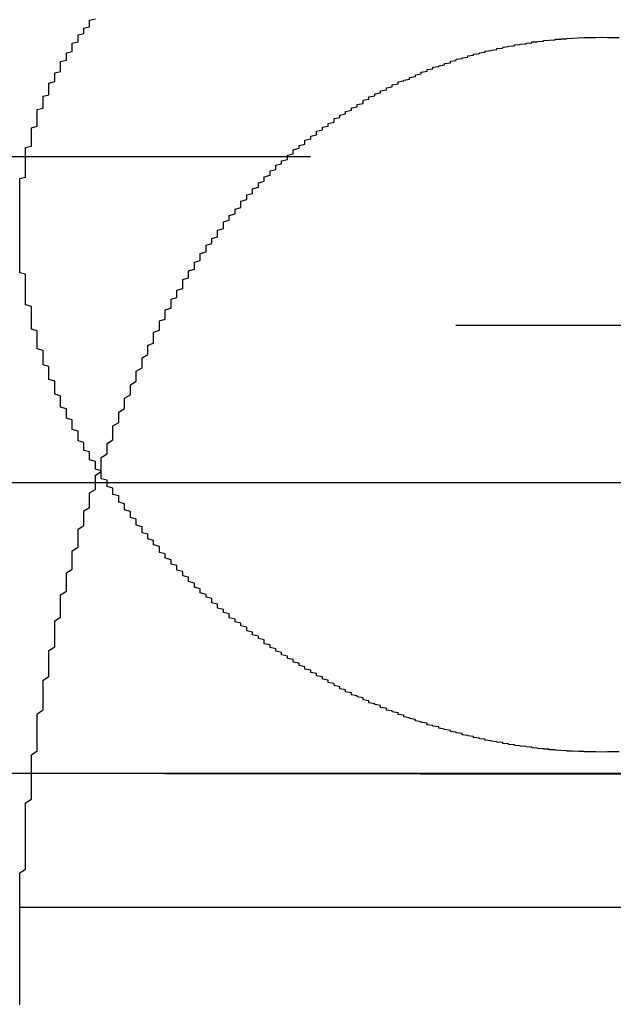
# Model space of a CAD drawing. Extents: x 1302 to 1802, y -538 to 530.
# Drawn here: x 1551 to 1552, y 272 to 274 of the extents above; entities that cross this region are included whole.
import ezdxf

# ---------------------------------------------------------------- set-up
doc = ezdxf.new("R2010")
doc.units = 0
doc.header["$LTSCALE"] = 10
doc.linetypes.add('VERDECKT', pattern=[0.375, 0.25, -0.125])
doc.layers.get('0').update_dxf_attribs({"linetype": 'CONTINUOUS'})
doc.layers.add('STEMPEL', color=3, linetype='CONTINUOUS')

# ---------------------------------------------------------------- blocks, each defined once
blk = doc.blocks.new('A$C7B63EF14')
at = {"color": 1, "linetype": 'VERDECKT', "extrusion": (0, 1, -2e-16)}
for p, q in [((1005.9395, 22.06), (1011.9395, 22.06)), ((963.6895, 21.7705), (1054.1895, 21.7705)), ((951.9395, 21), (1065.9395, 21)), ((951.9395, 21), (1065.9395, 21)), ((1065.9205, 21), (951.9584, 21)), ((1004.8788, 20.9993), (1013.0001, 20.9993)), ((970.4395, 20.7705), (1047.4395, 20.7705)), ((970.4395, 20.7705), (1047.4395, 20.7705))]:
    blk.add_line(p, q, dxfattribs=at)
at = {"extrusion": (0, 1, -2e-16)}
blk.add_line((893.9395, 21.5), (1123.9395, 21.5), dxfattribs=at)
at = {"color": 1}
for points in [[(1008.94, 21.0369, 0), (1008.94, 21.0369, 0), (1008.93, 21.037, 0), (1008.93, 21.037, 0), (1008.92, 21.0371, 0), (1008.92, 21.0372, 0), (1008.91, 21.0373, 0), (1008.91, 21.0374, 0), (1008.91, 21.0376, 0), (1008.9, 21.0377, 0), (1008.9, 21.0379, 0), (1008.89, 21.0381, 0), (1008.89, 21.0383, 0), (1008.88, 21.0386, 0), (1008.88, 21.0388, 0), (1008.88, 21.0391, 0), (1008.87, 21.0394, 0), (1008.87, 21.0397, 0), (1008.86, 21.0401, 0), (1008.86, 21.0404, 0), (1008.85, 21.0408, 0), (1008.85, 21.0412, 0), (1008.85, 21.0416, 0), (1008.84, 21.042, 0), (1008.84, 21.0425, 0), (1008.83, 21.043, 0), (1008.83, 21.0434, 0), (1008.82, 21.044, 0), (1008.82, 21.0445, 0), (1008.82, 21.045, 0), (1008.81, 21.0456, 0), (1008.81, 21.0462, 0), (1008.8, 21.0468, 0), (1008.8, 21.0474, 0), (1008.79, 21.048, 0), (1008.79, 21.0487, 0), (1008.79, 21.0494, 0), (1008.78, 21.05, 0), (1008.78, 21.0508, 0), (1008.77, 21.0515, 0), (1008.77, 21.0522, 0), (1008.77, 21.053, 0), (1008.76, 21.0538, 0), (1008.76, 21.0546, 0), (1008.75, 21.0554, 0), (1008.75, 21.0562, 0), (1008.74, 21.0571, 0), (1008.74, 21.0579, 0), (1008.74, 21.0588, 0), (1008.73, 21.0597, 0), (1008.73, 21.0606, 0), (1008.72, 21.0616, 0), (1008.72, 21.0625, 0), (1008.72, 21.0635, 0), (1008.71, 21.0645, 0), (1008.71, 21.0655, 0), (1008.7, 21.0665, 0), (1008.7, 21.0676, 0), (1008.7, 21.0686, 0), (1008.69, 21.0697, 0), (1008.69, 21.0708, 0), (1008.68, 21.0719, 0), (1008.68, 21.073, 0), (1008.68, 21.0741, 0), (1008.67, 21.0753, 0), (1008.67, 21.0764, 0), (1008.66, 21.0776, 0), (1008.66, 21.0788, 0), (1008.66, 21.08, 0), (1008.65, 21.0813, 0), (1008.65, 21.0825, 0), (1008.64, 21.0838, 0), (1008.64, 21.0851, 0), (1008.64, 21.0863, 0), (1008.63, 21.0877, 0), (1008.63, 21.089, 0), (1008.62, 21.0903, 0), (1008.62, 21.0917, 0), (1008.62, 21.093, 0), (1008.61, 21.0944, 0), (1008.61, 21.0958, 0), (1008.6, 21.0972, 0), (1008.6, 21.0986, 0), (1008.6, 21.1001, 0), (1008.59, 21.1015, 0), (1008.59, 21.103, 0), (1008.59, 21.1044, 0), (1008.58, 21.1059, 0), (1008.58, 21.1074, 0), (1008.57, 21.1089, 0), (1008.57, 21.1105, 0), (1008.57, 21.112, 0), (1008.56, 21.1136, 0), (1008.56, 21.1151, 0), (1008.56, 21.1167, 0), (1008.55, 21.1183, 0), (1008.55, 21.1199, 0), (1008.54, 21.1215, 0), (1008.54, 21.1232, 0), (1008.54, 21.1248, 0), (1008.53, 21.1265, 0), (1008.53, 21.1281, 0), (1008.53, 21.1298, 0), (1008.52, 21.1315, 0), (1008.52, 21.1332, 0), (1008.51, 21.1349, 0), (1008.51, 21.1366, 0), (1008.51, 21.1384, 0), (1008.5, 21.1401, 0), (1008.5, 21.1419, 0), (1008.5, 21.1437, 0), (1008.49, 21.1455, 0), (1008.49, 21.1473, 0), (1008.49, 21.1491, 0), (1008.48, 21.1509, 0), (1008.48, 21.1527, 0), (1008.48, 21.1546, 0), (1008.47, 21.1564, 0), (1008.47, 21.1583, 0), (1008.47, 21.1601, 0), (1008.46, 21.162, 0), (1008.46, 21.1639, 0), (1008.46, 21.1658, 0), (1008.45, 21.1677, 0), (1008.45, 21.1697, 0), (1008.45, 21.1716, 0), (1008.44, 21.1735, 0), (1008.44, 21.1755, 0), (1008.44, 21.1775, 0), (1008.43, 21.1794, 0), (1008.43, 21.1814, 0), (1008.43, 21.1834, 0), (1008.42, 21.1854, 0), (1008.42, 21.1874, 0), (1008.42, 21.1894, 0), (1008.41, 21.1915, 0), (1008.41, 21.1935, 0), (1008.41, 21.1956, 0), (1008.4, 21.1976, 0), (1008.4, 21.1997, 0), (1008.4, 21.2017, 0), (1008.39, 21.2038, 0), (1008.39, 21.2059, 0), (1008.39, 21.208, 0), (1008.38, 21.2101, 0), (1008.38, 21.2122, 0), (1008.38, 21.2144, 0), (1008.37, 21.2165, 0), (1008.37, 21.2186, 0), (1008.37, 21.2208, 0), (1008.36, 21.223, 0), (1008.36, 21.2251, 0), (1008.36, 21.2273, 0), (1008.36, 21.2295, 0), (1008.35, 21.2317, 0), (1008.35, 21.2339, 0), (1008.35, 21.2361, 0), (1008.34, 21.2383, 0), (1008.34, 21.2405, 0), (1008.34, 21.2427, 0), (1008.33, 21.2449, 0), (1008.33, 21.2472, 0), (1008.33, 21.2494, 0), (1008.33, 21.2517, 0), (1008.32, 21.2539, 0), (1008.32, 21.2562, 0), (1008.32, 21.2585, 0), (1008.31, 21.2608, 0), (1008.31, 21.2631, 0), (1008.31, 21.2654, 0), (1008.3, 21.2677, 0), (1008.3, 21.27, 0), (1008.3, 21.2723, 0), (1008.3, 21.2746, 0), (1008.29, 21.2769, 0), (1008.29, 21.2793, 0), (1008.29, 21.2816, 0), (1008.28, 21.284, 0), (1008.28, 21.2863, 0), (1008.28, 21.2887, 0), (1008.28, 21.2911, 0), (1008.27, 21.2934, 0), (1008.27, 21.2958, 0), (1008.27, 21.2982, 0), (1008.27, 21.3006, 0), (1008.26, 21.303, 0), (1008.26, 21.3054, 0), (1008.26, 21.3078, 0), (1008.25, 21.3102, 0), (1008.25, 21.3126, 0), (1008.25, 21.3151, 0), (1008.25, 21.3175, 0), (1008.24, 21.3199, 0), (1008.24, 21.3224, 0), (1008.24, 21.3248, 0), (1008.24, 21.3273, 0), (1008.23, 21.3298, 0), (1008.23, 21.3322, 0), (1008.23, 21.3347, 0), (1008.23, 21.3372, 0), (1008.22, 21.3396, 0), (1008.22, 21.3421, 0), (1008.22, 21.3446, 0), (1008.22, 21.3471, 0), (1008.21, 21.3496, 0), (1008.21, 21.3521, 0), (1008.21, 21.3546, 0), (1008.21, 21.3572, 0), (1008.2, 21.3597, 0), (1008.2, 21.3622, 0), (1008.2, 21.3647, 0), (1008.2, 21.3673, 0), (1008.19, 21.3698, 0), (1008.19, 21.3723, 0), (1008.19, 21.3749, 0), (1008.19, 21.3774, 0), (1008.18, 21.38, 0), (1008.18, 21.3826, 0), (1008.18, 21.3851, 0), (1008.18, 21.3877, 0), (1008.18, 21.3903, 0), (1008.17, 21.3928, 0), (1008.17, 21.3954, 0), (1008.17, 21.398, 0), (1008.17, 21.4006, 0), (1008.16, 21.4032, 0), (1008.16, 21.4058, 0), (1008.16, 21.4084, 0), (1008.16, 21.411, 0), (1008.15, 21.4136, 0), (1008.15, 21.4162, 0), (1008.15, 21.4188, 0), (1008.15, 21.4214, 0), (1008.15, 21.424, 0), (1008.14, 21.4266, 0), (1008.14, 21.4293, 0), (1008.14, 21.4319, 0), (1008.14, 21.4345, 0), (1008.14, 21.4372, 0), (1008.13, 21.4398, 0), (1008.13, 21.4424, 0), (1008.13, 21.4451, 0), (1008.13, 21.4477, 0), (1008.13, 21.4504, 0), (1008.12, 21.453, 0), (1008.12, 21.4557, 0), (1008.12, 21.4583, 0), (1008.12, 21.461, 0), (1008.12, 21.4636, 0), (1008.11, 21.4663, 0), (1008.11, 21.469, 0), (1008.11, 21.4716, 0), (1008.11, 21.4743, 0), (1008.11, 21.477, 0), (1008.1, 21.4796, 0), (1008.1, 21.4823, 0), (1008.1, 21.485, 0), (1008.1, 21.4877, 0), (1008.1, 21.4903, 0), (1008.09, 21.493, 0), (1008.09, 21.4957, 0), (1008.09, 21.4984, 0), (1008.09, 21.5011, 0), (1008.09, 21.5038, 0), (1008.08, 21.5065, 0), (1008.08, 21.5092, 0), (1008.08, 21.5119, 0), (1008.08, 21.5146, 0), (1008.08, 21.5173, 0), (1008.08, 21.52, 0), (1008.07, 21.5227, 0), (1008.07, 21.5254, 0), (1008.07, 21.5281, 0), (1008.07, 21.5308, 0), (1008.07, 21.5335, 0), (1008.07, 21.5362, 0), (1008.06, 21.539, 0), (1008.06, 21.5417, 0), (1008.06, 21.5444, 0), (1008.06, 21.5471, 0), (1008.06, 21.5499, 0), (1008.06, 21.5526, 0), (1008.05, 21.5553, 0), (1008.05, 21.5581, 0), (1008.05, 21.5608, 0), (1008.05, 21.5635, 0), (1008.05, 21.5663, 0), (1008.05, 21.569, 0), (1008.04, 21.5718, 0), (1008.04, 21.5745, 0), (1008.04, 21.5773, 0), (1008.04, 21.58, 0), (1008.04, 21.5828, 0), (1008.04, 21.5855, 0), (1008.04, 21.5883, 0), (1008.03, 21.591, 0), (1008.03, 21.5938, 0), (1008.03, 21.5965, 0), (1008.03, 21.5993, 0), (1008.03, 21.6021, 0), (1008.03, 21.6048, 0), (1008.03, 21.6076, 0), (1008.02, 21.6103, 0), (1008.02, 21.6131, 0), (1008.02, 21.6159, 0), (1008.02, 21.6186, 0), (1008.02, 21.6214, 0), (1008.02, 21.6242, 0), (1008.02, 21.6269, 0), (1008.01, 21.6297, 0), (1008.01, 21.6325, 0), (1008.01, 21.6353, 0), (1008.01, 21.638, 0), (1008.01, 21.6408, 0), (1008.01, 21.6436, 0), (1008.01, 21.6464, 0), (1008.01, 21.6491, 0), (1008, 21.6519, 0), (1008, 21.6547, 0), (1008, 21.6575, 0), (1008, 21.6603, 0), (1008, 21.663, 0), (1008, 21.6658, 0), (1008, 21.6686, 0), (1008, 21.6714, 0), (1008, 21.6742, 0), (1007.99, 21.677, 0), (1007.99, 21.6797, 0), (1007.99, 21.6825, 0), (1007.99, 21.6853, 0), (1007.99, 21.6881, 0), (1007.99, 21.6909, 0), (1007.99, 21.6937, 0), (1007.99, 21.6964, 0), (1007.99, 21.6992, 0), (1007.98, 21.702, 0), (1007.98, 21.7048, 0), (1007.98, 21.7076, 0), (1007.98, 21.7104, 0), (1007.98, 21.7132, 0), (1007.98, 21.7159, 0), (1007.98, 21.7187, 0), (1007.98, 21.7215, 0), (1007.98, 21.7243, 0), (1007.98, 21.7271, 0), (1007.97, 21.7299, 0), (1007.97, 21.7326, 0), (1007.97, 21.7354, 0), (1007.97, 21.7382, 0), (1007.97, 21.741, 0), (1007.97, 21.7438, 0), (1007.97, 21.7466, 0), (1007.97, 21.7494, 0), (1007.97, 21.7521, 0), (1007.97, 21.7549, 0), (1007.97, 21.7577, 0), (1007.97, 21.7605, 0), (1007.96, 21.7633, 0), (1007.96, 21.7661, 0), (1007.96, 21.7689, 0), (1007.96, 21.7717, 0), (1007.96, 21.7744, 0), (1007.96, 21.7772, 0), (1007.96, 21.78, 0), (1007.96, 21.7828, 0), (1007.96, 21.7856, 0), (1007.96, 21.7884, 0), (1007.96, 21.7912, 0), (1007.96, 21.7939, 0), (1007.96, 21.7967, 0), (1007.96, 21.7995, 0), (1007.96, 21.8023, 0), (1007.95, 21.8051, 0), (1007.95, 21.8079, 0), (1007.95, 21.8106, 0), (1007.95, 21.8134, 0), (1007.95, 21.8162, 0), (1007.95, 21.819, 0), (1007.95, 21.8218, 0), (1007.95, 21.8246, 0), (1007.95, 21.8273, 0), (1007.95, 21.8301, 0), (1007.95, 21.8329, 0), (1007.95, 21.8357, 0), (1007.95, 21.8385, 0), (1007.95, 21.8412, 0), (1007.95, 21.844, 0), (1007.95, 21.8468, 0), (1007.95, 21.8496, 0), (1007.95, 21.8523, 0), (1007.95, 21.8551, 0), (1007.95, 21.8579, 0), (1007.94, 21.8606, 0), (1007.94, 21.8634, 0), (1007.94, 21.8662, 0), (1007.94, 21.869, 0), (1007.94, 21.8717, 0), (1007.94, 21.8745, 0), (1007.94, 21.8773, 0), (1007.94, 21.88, 0), (1007.94, 21.8828, 0), (1007.94, 21.8856, 0), (1007.94, 21.8883, 0), (1007.94, 21.8911, 0), (1007.94, 21.8939, 0), (1007.94, 21.8966, 0), (1007.94, 21.8994, 0), (1007.94, 21.9021, 0), (1007.94, 21.9049, 0), (1007.94, 21.9076, 0), (1007.94, 21.9104, 0), (1007.94, 21.9132, 0), (1007.94, 21.9159, 0), (1007.94, 21.9187, 0), (1007.94, 21.9214, 0), (1007.94, 21.9242, 0), (1007.94, 21.9269, 0), (1007.94, 21.9297, 0), (1007.94, 21.9324, 0), (1007.94, 21.9352, 0), (1007.94, 21.9379, 0), (1007.94, 21.9406, 0), (1007.94, 21.9434, 0), (1007.94, 21.9461, 0), (1007.94, 21.9489, 0), (1007.94, 21.9516, 0), (1007.94, 21.9543, 0), (1007.94, 21.9571, 0), (1007.94, 21.9598, 0), (1007.94, 21.9625, 0), (1007.94, 21.9653, 0), (1007.94, 21.968, 0), (1007.94, 21.9707, 0), (1007.94, 21.9734, 0), (1007.94, 21.9762, 0), (1007.94, 21.9789, 0), (1007.94, 21.9816, 0), (1007.94, 21.9843, 0), (1007.94, 21.987, 0), (1007.94, 21.9898, 0), (1007.94, 21.9925, 0), (1007.94, 21.9952, 0), (1007.94, 21.9979, 0), (1007.94, 22.0006, 0), (1007.94, 22.0033, 0), (1007.94, 22.006, 0), (1007.94, 22.0087, 0), (1007.94, 22.0114, 0), (1007.94, 22.0141, 0), (1007.94, 22.0168, 0), (1007.94, 22.0195, 0), (1007.94, 22.0222, 0), (1007.95, 22.0249, 0), (1007.95, 22.0276, 0), (1007.95, 22.0303, 0), (1007.95, 22.0329, 0), (1007.95, 22.0356, 0), (1007.95, 22.0383, 0), (1007.95, 22.041, 0), (1007.95, 22.0437, 0), (1007.95, 22.0463, 0), (1007.95, 22.049, 0), (1007.95, 22.0517, 0), (1007.95, 22.0543, 0), (1007.95, 22.057, 0), (1007.95, 22.0597, 0), (1007.95, 22.0623, 0), (1007.95, 22.065, 0), (1007.95, 22.0676, 0), (1007.95, 22.0703, 0), (1007.95, 22.0729, 0), (1007.95, 22.0756, 0), (1007.96, 22.0782, 0), (1007.96, 22.0809, 0), (1007.96, 22.0835, 0), (1007.96, 22.0861, 0), (1007.96, 22.0888, 0), (1007.96, 22.0914, 0), (1007.96, 22.094, 0), (1007.96, 22.0966, 0), (1007.96, 22.0993, 0), (1007.96, 22.1019, 0), (1007.96, 22.1045, 0), (1007.96, 22.1071, 0), (1007.96, 22.1097, 0), (1007.97, 22.1123, 0), (1007.97, 22.1149, 0), (1007.97, 22.1175, 0), (1007.97, 22.1201, 0), (1007.97, 22.1227, 0), (1007.97, 22.1253, 0), (1007.97, 22.1279, 0), (1007.97, 22.1305, 0), (1007.97, 22.1331, 0), (1007.97, 22.1356, 0), (1007.97, 22.1382, 0), (1007.97, 22.1408, 0), (1007.98, 22.1433, 0), (1007.98, 22.1459, 0), (1007.98, 22.1485, 0), (1007.98, 22.151, 0), (1007.98, 22.1536, 0), (1007.98, 22.1561, 0), (1007.98, 22.1587, 0), (1007.98, 22.1612, 0), (1007.98, 22.1638, 0), (1007.99, 22.1663, 0), (1007.99, 22.1688, 0), (1007.99, 22.1714, 0), (1007.99, 22.1739, 0), (1007.99, 22.1764, 0), (1007.99, 22.1789, 0), (1007.99, 22.1815, 0), (1007.99, 22.184, 0), (1007.99, 22.1865, 0), (1008, 22.189, 0), (1008, 22.1915, 0), (1008, 22.194, 0), (1008, 22.1965, 0), (1008, 22.1989, 0), (1008, 22.2014, 0), (1008, 22.2039, 0), (1008.01, 22.2064, 0), (1008.01, 22.2088, 0), (1008.01, 22.2113, 0), (1008.01, 22.2138, 0), (1008.01, 22.2162, 0), (1008.01, 22.2187, 0), (1008.01, 22.2211, 0), (1008.01, 22.2236, 0), (1008.02, 22.226, 0), (1008.02, 22.2284, 0), (1008.02, 22.2309, 0), (1008.02, 22.2333, 0), (1008.02, 22.2357, 0), (1008.02, 22.2381, 0), (1008.03, 22.2405, 0), (1008.03, 22.2429, 0), (1008.03, 22.2453, 0), (1008.03, 22.2477, 0), (1008.03, 22.2501, 0), (1008.03, 22.2525, 0), (1008.03, 22.2549, 0), (1008.04, 22.2573, 0), (1008.04, 22.2596, 0), (1008.04, 22.262, 0), (1008.04, 22.2644, 0), (1008.04, 22.2667, 0), (1008.04, 22.2691, 0), (1008.05, 22.2714, 0), (1008.05, 22.2738, 0), (1008.05, 22.2761, 0), (1008.05, 22.2784, 0), (1008.05, 22.2808, 0), (1008.06, 22.2831, 0), (1008.06, 22.2854, 0), (1008.06, 22.2877, 0), (1008.06, 22.29, 0), (1008.06, 22.2923, 0), (1008.06, 22.2946, 0), (1008.07, 22.2969, 0)], [(1008.97, 21.0373, 0), (1008.96, 21.0372, 0), (1008.96, 21.0371, 0), (1008.95, 21.037, 0), (1008.95, 21.037, 0), (1008.94, 21.0369, 0), (1008.94, 21.0369, 0)], [(1008.16, 21.72, 0), (1008.16, 21.7233, 0), (1008.16, 21.7265, 0), (1008.16, 21.7297, 0), (1008.16, 21.733, 0), (1008.16, 21.7362, 0), (1008.17, 21.7394, 0), (1008.17, 21.7426, 0), (1008.17, 21.7458, 0), (1008.17, 21.749, 0), (1008.17, 21.7522, 0), (1008.17, 21.7554, 0), (1008.17, 21.7586, 0), (1008.18, 21.7618, 0), (1008.18, 21.765, 0), (1008.18, 21.7681, 0), (1008.18, 21.7713, 0), (1008.18, 21.7745, 0), (1008.18, 21.7776, 0), (1008.19, 21.7808, 0), (1008.19, 21.7839, 0), (1008.19, 21.7871, 0), (1008.19, 21.7902, 0), (1008.19, 21.7933, 0), (1008.19, 21.7965, 0), (1008.2, 21.7996, 0), (1008.2, 21.8027, 0), (1008.2, 21.8058, 0), (1008.2, 21.8089, 0), (1008.2, 21.812, 0), (1008.2, 21.8151, 0), (1008.21, 21.8182, 0), (1008.21, 21.8213, 0), (1008.21, 21.8244, 0), (1008.21, 21.8274, 0), (1008.21, 21.8305, 0), (1008.22, 21.8336, 0), (1008.22, 21.8366, 0), (1008.22, 21.8397, 0), (1008.22, 21.8427, 0), (1008.22, 21.8457, 0), (1008.22, 21.8488, 0), (1008.23, 21.8518, 0), (1008.23, 21.8548, 0), (1008.23, 21.8578, 0), (1008.23, 21.8608, 0), (1008.23, 21.8638, 0), (1008.24, 21.8668, 0), (1008.24, 21.8698, 0), (1008.24, 21.8728, 0), (1008.24, 21.8757, 0), (1008.24, 21.8787, 0), (1008.25, 21.8817, 0), (1008.25, 21.8846, 0), (1008.25, 21.8876, 0), (1008.25, 21.8905, 0), (1008.25, 21.8934, 0), (1008.26, 21.8964, 0), (1008.26, 21.8993, 0), (1008.26, 21.9022, 0), (1008.26, 21.9051, 0), (1008.26, 21.908, 0), (1008.27, 21.9109, 0), (1008.27, 21.9138, 0), (1008.27, 21.9166, 0), (1008.27, 21.9195, 0), (1008.28, 21.9224, 0), (1008.28, 21.9252, 0), (1008.28, 21.9281, 0), (1008.28, 21.9309, 0), (1008.28, 21.9338, 0), (1008.29, 21.9366, 0), (1008.29, 21.9394, 0), (1008.29, 21.9422, 0), (1008.29, 21.945, 0), (1008.29, 21.9478, 0), (1008.3, 21.9506, 0), (1008.3, 21.9534, 0), (1008.3, 21.9561, 0), (1008.3, 21.9589, 0), (1008.31, 21.9617, 0), (1008.31, 21.9644, 0), (1008.31, 21.9672, 0), (1008.31, 21.9699, 0), (1008.32, 21.9726, 0), (1008.32, 21.9753, 0), (1008.32, 21.978, 0), (1008.32, 21.9807, 0), (1008.32, 21.9834, 0), (1008.33, 21.9861, 0), (1008.33, 21.9888, 0), (1008.33, 21.9915, 0), (1008.33, 21.9941, 0), (1008.34, 21.9968, 0), (1008.34, 21.9994, 0), (1008.34, 22.002, 0), (1008.34, 22.0047, 0), (1008.35, 22.0073, 0), (1008.35, 22.0099, 0), (1008.35, 22.0125, 0), (1008.35, 22.0151, 0), (1008.36, 22.0176, 0), (1008.36, 22.0202, 0), (1008.36, 22.0228, 0), (1008.36, 22.0253, 0), (1008.37, 22.0279, 0), (1008.37, 22.0304, 0), (1008.37, 22.0329, 0), (1008.37, 22.0354, 0), (1008.38, 22.0379, 0), (1008.38, 22.0404, 0), (1008.38, 22.0429, 0), (1008.38, 22.0454, 0), (1008.39, 22.0478, 0), (1008.39, 22.0503, 0), (1008.39, 22.0527, 0), (1008.4, 22.0552, 0), (1008.4, 22.0576, 0), (1008.4, 22.06, 0), (1008.4, 22.0624, 0), (1008.41, 22.0648, 0), (1008.41, 22.0672, 0), (1008.41, 22.0696, 0), (1008.41, 22.0719, 0), (1008.42, 22.0743, 0), (1008.42, 22.0766, 0), (1008.42, 22.079, 0), (1008.43, 22.0813, 0), (1008.43, 22.0836, 0), (1008.43, 22.0859, 0), (1008.43, 22.0882, 0), (1008.44, 22.0904, 0), (1008.44, 22.0927, 0), (1008.44, 22.095, 0), (1008.45, 22.0972, 0), (1008.45, 22.0994, 0), (1008.45, 22.1017, 0), (1008.45, 22.1039, 0), (1008.46, 22.1061, 0), (1008.46, 22.1083, 0), (1008.46, 22.1104, 0), (1008.47, 22.1126, 0), (1008.47, 22.1148, 0), (1008.47, 22.1169, 0), (1008.48, 22.119, 0), (1008.48, 22.1211, 0), (1008.48, 22.1232, 0), (1008.48, 22.1253, 0), (1008.49, 22.1274, 0), (1008.49, 22.1295, 0), (1008.49, 22.1315, 0), (1008.5, 22.1336, 0), (1008.5, 22.1356, 0), (1008.5, 22.1376, 0), (1008.51, 22.1396, 0), (1008.51, 22.1416, 0), (1008.51, 22.1436, 0), (1008.52, 22.1455, 0), (1008.52, 22.1475, 0), (1008.52, 22.1494, 0), (1008.53, 22.1513, 0), (1008.53, 22.1532, 0), (1008.53, 22.1551, 0), (1008.53, 22.157, 0), (1008.54, 22.1589, 0), (1008.54, 22.1607, 0), (1008.54, 22.1625, 0), (1008.55, 22.1644, 0), (1008.55, 22.1662, 0), (1008.55, 22.168, 0), (1008.56, 22.1697, 0), (1008.56, 22.1715, 0), (1008.56, 22.1733, 0), (1008.57, 22.175, 0), (1008.57, 22.1767, 0), (1008.57, 22.1784, 0), (1008.58, 22.1801, 0), (1008.58, 22.1818, 0), (1008.58, 22.1835, 0), (1008.59, 22.1851, 0), (1008.59, 22.1867, 0), (1008.59, 22.1884, 0), (1008.6, 22.19, 0), (1008.6, 22.1916, 0), (1008.61, 22.1931, 0), (1008.61, 22.1947, 0), (1008.61, 22.1962, 0), (1008.62, 22.1978, 0), (1008.62, 22.1993, 0), (1008.62, 22.2008, 0), (1008.63, 22.2023, 0), (1008.63, 22.2037, 0), (1008.63, 22.2052, 0), (1008.64, 22.2066, 0), (1008.64, 22.2081, 0), (1008.64, 22.2095, 0), (1008.65, 22.2108, 0), (1008.65, 22.2122, 0), (1008.65, 22.2136, 0), (1008.66, 22.2149, 0), (1008.66, 22.2163, 0), (1008.67, 22.2176, 0), (1008.67, 22.2189, 0), (1008.67, 22.2201, 0), (1008.68, 22.2214, 0), (1008.68, 22.2226, 0), (1008.68, 22.2239, 0), (1008.69, 22.2251, 0), (1008.69, 22.2263, 0), (1008.69, 22.2275, 0), (1008.7, 22.2286, 0), (1008.7, 22.2298, 0), (1008.71, 22.2309, 0), (1008.71, 22.232, 0), (1008.71, 22.2331, 0), (1008.72, 22.2342, 0), (1008.72, 22.2353, 0), (1008.72, 22.2363, 0), (1008.73, 22.2373, 0), (1008.73, 22.2383, 0), (1008.74, 22.2393, 0), (1008.74, 22.2403, 0), (1008.74, 22.2413, 0), (1008.75, 22.2422, 0), (1008.75, 22.2431, 0), (1008.76, 22.244, 0), (1008.76, 22.2449, 0), (1008.76, 22.2457, 0), (1008.77, 22.2466, 0), (1008.77, 22.2474, 0), (1008.77, 22.2482, 0), (1008.78, 22.249, 0), (1008.78, 22.2498, 0), (1008.79, 22.2505, 0), (1008.79, 22.2512, 0), (1008.79, 22.252, 0), (1008.8, 22.2527, 0), (1008.8, 22.2533, 0), (1008.81, 22.254, 0), (1008.81, 22.2546, 0), (1008.81, 22.2552, 0), (1008.82, 22.2558, 0), (1008.82, 22.2564, 0), (1008.82, 22.257, 0), (1008.83, 22.2575, 0), (1008.83, 22.2581, 0), (1008.84, 22.2586, 0), (1008.84, 22.2591, 0), (1008.84, 22.2595, 0), (1008.85, 22.26, 0), (1008.85, 22.2604, 0), (1008.86, 22.2608, 0), (1008.86, 22.2612, 0), (1008.86, 22.2616, 0), (1008.87, 22.262, 0), (1008.87, 22.2623, 0), (1008.88, 22.2626, 0), (1008.88, 22.2629, 0), (1008.88, 22.2632, 0), (1008.89, 22.2634, 0), (1008.89, 22.2637, 0), (1008.9, 22.2639, 0), (1008.9, 22.2641, 0), (1008.9, 22.2643, 0), (1008.91, 22.2645, 0), (1008.91, 22.2646, 0), (1008.92, 22.2647, 0), (1008.92, 22.2648, 0), (1008.92, 22.2649, 0), (1008.93, 22.265, 0), (1008.93, 22.265, 0), (1008.94, 22.2651, 0), (1008.94, 22.2651, 0), (1008.94, 22.2651, 0), (1008.95, 22.265, 0), (1008.95, 22.265, 0), (1008.96, 22.2649, 0), (1008.96, 22.2648, 0), (1008.96, 22.2647, 0), (1008.97, 22.2646, 0)], [(1008.16, 21.72, 0), (1008.16, 21.7233, 0), (1008.16, 21.7265, 0), (1008.16, 21.7297, 0), (1008.16, 21.733, 0), (1008.16, 21.7362, 0), (1008.17, 21.7394, 0), (1008.17, 21.7426, 0), (1008.17, 21.7458, 0), (1008.17, 21.749, 0), (1008.17, 21.7522, 0), (1008.17, 21.7554, 0), (1008.17, 21.7586, 0), (1008.18, 21.7618, 0), (1008.18, 21.765, 0), (1008.18, 21.7681, 0), (1008.18, 21.7713, 0), (1008.18, 21.7745, 0), (1008.18, 21.7776, 0), (1008.19, 21.7808, 0), (1008.19, 21.7839, 0), (1008.19, 21.7871, 0), (1008.19, 21.7902, 0), (1008.19, 21.7933, 0), (1008.19, 21.7965, 0), (1008.2, 21.7996, 0), (1008.2, 21.8027, 0), (1008.2, 21.8058, 0), (1008.2, 21.8089, 0), (1008.2, 21.812, 0), (1008.2, 21.8151, 0), (1008.21, 21.8182, 0), (1008.21, 21.8213, 0), (1008.21, 21.8244, 0), (1008.21, 21.8274, 0), (1008.21, 21.8305, 0), (1008.22, 21.8336, 0), (1008.22, 21.8366, 0), (1008.22, 21.8397, 0), (1008.22, 21.8427, 0), (1008.22, 21.8457, 0), (1008.22, 21.8488, 0), (1008.23, 21.8518, 0), (1008.23, 21.8548, 0), (1008.23, 21.8578, 0), (1008.23, 21.8608, 0), (1008.23, 21.8638, 0), (1008.24, 21.8668, 0), (1008.24, 21.8698, 0), (1008.24, 21.8728, 0), (1008.24, 21.8757, 0), (1008.24, 21.8787, 0), (1008.25, 21.8817, 0), (1008.25, 21.8846, 0), (1008.25, 21.8876, 0), (1008.25, 21.8905, 0), (1008.25, 21.8934, 0), (1008.26, 21.8964, 0), (1008.26, 21.8993, 0), (1008.26, 21.9022, 0), (1008.26, 21.9051, 0), (1008.26, 21.908, 0), (1008.27, 21.9109, 0), (1008.27, 21.9138, 0), (1008.27, 21.9166, 0), (1008.27, 21.9195, 0), (1008.28, 21.9224, 0), (1008.28, 21.9252, 0), (1008.28, 21.9281, 0), (1008.28, 21.9309, 0), (1008.28, 21.9338, 0), (1008.29, 21.9366, 0), (1008.29, 21.9394, 0), (1008.29, 21.9422, 0), (1008.29, 21.945, 0), (1008.29, 21.9478, 0), (1008.3, 21.9506, 0), (1008.3, 21.9534, 0), (1008.3, 21.9561, 0), (1008.3, 21.9589, 0), (1008.31, 21.9617, 0), (1008.31, 21.9644, 0), (1008.31, 21.9672, 0), (1008.31, 21.9699, 0), (1008.32, 21.9726, 0), (1008.32, 21.9753, 0), (1008.32, 21.978, 0), (1008.32, 21.9807, 0), (1008.32, 21.9834, 0), (1008.33, 21.9861, 0), (1008.33, 21.9888, 0), (1008.33, 21.9915, 0), (1008.33, 21.9941, 0), (1008.34, 21.9968, 0), (1008.34, 21.9994, 0), (1008.34, 22.002, 0), (1008.34, 22.0047, 0), (1008.35, 22.0073, 0), (1008.35, 22.0099, 0), (1008.35, 22.0125, 0), (1008.35, 22.0151, 0), (1008.36, 22.0176, 0), (1008.36, 22.0202, 0), (1008.36, 22.0228, 0), (1008.36, 22.0253, 0), (1008.37, 22.0279, 0), (1008.37, 22.0304, 0), (1008.37, 22.0329, 0), (1008.37, 22.0354, 0), (1008.38, 22.0379, 0), (1008.38, 22.0404, 0), (1008.38, 22.0429, 0), (1008.38, 22.0454, 0), (1008.39, 22.0478, 0), (1008.39, 22.0503, 0), (1008.39, 22.0527, 0), (1008.4, 22.0552, 0), (1008.4, 22.0576, 0), (1008.4, 22.06, 0), (1008.4, 22.0624, 0), (1008.41, 22.0648, 0), (1008.41, 22.0672, 0), (1008.41, 22.0696, 0), (1008.41, 22.0719, 0), (1008.42, 22.0743, 0), (1008.42, 22.0766, 0), (1008.42, 22.079, 0), (1008.43, 22.0813, 0), (1008.43, 22.0836, 0), (1008.43, 22.0859, 0), (1008.43, 22.0882, 0), (1008.44, 22.0904, 0), (1008.44, 22.0927, 0), (1008.44, 22.095, 0), (1008.45, 22.0972, 0), (1008.45, 22.0994, 0), (1008.45, 22.1017, 0), (1008.45, 22.1039, 0), (1008.46, 22.1061, 0), (1008.46, 22.1083, 0), (1008.46, 22.1104, 0), (1008.47, 22.1126, 0), (1008.47, 22.1148, 0), (1008.47, 22.1169, 0), (1008.48, 22.119, 0), (1008.48, 22.1211, 0), (1008.48, 22.1232, 0), (1008.48, 22.1253, 0), (1008.49, 22.1274, 0), (1008.49, 22.1295, 0), (1008.49, 22.1315, 0), (1008.5, 22.1336, 0), (1008.5, 22.1356, 0), (1008.5, 22.1376, 0), (1008.51, 22.1396, 0), (1008.51, 22.1416, 0), (1008.51, 22.1436, 0), (1008.52, 22.1455, 0), (1008.52, 22.1475, 0), (1008.52, 22.1494, 0), (1008.53, 22.1513, 0), (1008.53, 22.1532, 0), (1008.53, 22.1551, 0), (1008.53, 22.157, 0), (1008.54, 22.1589, 0), (1008.54, 22.1607, 0), (1008.54, 22.1625, 0), (1008.55, 22.1644, 0), (1008.55, 22.1662, 0), (1008.55, 22.168, 0), (1008.56, 22.1697, 0), (1008.56, 22.1715, 0), (1008.56, 22.1733, 0), (1008.57, 22.175, 0), (1008.57, 22.1767, 0), (1008.57, 22.1784, 0), (1008.58, 22.1801, 0), (1008.58, 22.1818, 0), (1008.58, 22.1835, 0), (1008.59, 22.1851, 0), (1008.59, 22.1867, 0), (1008.59, 22.1884, 0), (1008.6, 22.19, 0), (1008.6, 22.1916, 0), (1008.61, 22.1931, 0), (1008.61, 22.1947, 0), (1008.61, 22.1962, 0), (1008.62, 22.1978, 0), (1008.62, 22.1993, 0), (1008.62, 22.2008, 0), (1008.63, 22.2023, 0), (1008.63, 22.2037, 0), (1008.63, 22.2052, 0), (1008.64, 22.2066, 0), (1008.64, 22.2081, 0), (1008.64, 22.2095, 0), (1008.65, 22.2108, 0), (1008.65, 22.2122, 0), (1008.65, 22.2136, 0), (1008.66, 22.2149, 0), (1008.66, 22.2163, 0), (1008.67, 22.2176, 0), (1008.67, 22.2189, 0), (1008.67, 22.2201, 0), (1008.68, 22.2214, 0), (1008.68, 22.2226, 0), (1008.68, 22.2239, 0), (1008.69, 22.2251, 0), (1008.69, 22.2263, 0), (1008.69, 22.2275, 0), (1008.7, 22.2286, 0), (1008.7, 22.2298, 0), (1008.71, 22.2309, 0), (1008.71, 22.232, 0), (1008.71, 22.2331, 0), (1008.72, 22.2342, 0), (1008.72, 22.2353, 0), (1008.72, 22.2363, 0), (1008.73, 22.2373, 0), (1008.73, 22.2383, 0), (1008.74, 22.2393, 0), (1008.74, 22.2403, 0), (1008.74, 22.2413, 0), (1008.75, 22.2422, 0), (1008.75, 22.2431, 0), (1008.76, 22.244, 0), (1008.76, 22.2449, 0), (1008.76, 22.2457, 0), (1008.77, 22.2466, 0), (1008.77, 22.2474, 0), (1008.77, 22.2482, 0), (1008.78, 22.249, 0), (1008.78, 22.2498, 0), (1008.79, 22.2505, 0), (1008.79, 22.2512, 0), (1008.79, 22.252, 0), (1008.8, 22.2527, 0), (1008.8, 22.2533, 0), (1008.81, 22.254, 0), (1008.81, 22.2546, 0), (1008.81, 22.2552, 0), (1008.82, 22.2558, 0), (1008.82, 22.2564, 0), (1008.82, 22.257, 0), (1008.83, 22.2575, 0), (1008.83, 22.2581, 0), (1008.84, 22.2586, 0), (1008.84, 22.2591, 0), (1008.84, 22.2595, 0), (1008.85, 22.26, 0), (1008.85, 22.2604, 0), (1008.86, 22.2608, 0), (1008.86, 22.2612, 0), (1008.86, 22.2616, 0), (1008.87, 22.262, 0), (1008.87, 22.2623, 0), (1008.88, 22.2626, 0), (1008.88, 22.2629, 0), (1008.88, 22.2632, 0), (1008.89, 22.2634, 0), (1008.89, 22.2637, 0), (1008.9, 22.2639, 0), (1008.9, 22.2641, 0), (1008.9, 22.2643, 0), (1008.91, 22.2645, 0), (1008.91, 22.2646, 0), (1008.92, 22.2647, 0), (1008.92, 22.2648, 0), (1008.92, 22.2649, 0), (1008.93, 22.265, 0), (1008.93, 22.265, 0), (1008.94, 22.2651, 0), (1008.94, 22.2651, 0), (1008.94, 22.2651, 0), (1008.95, 22.265, 0), (1008.95, 22.265, 0), (1008.96, 22.2649, 0), (1008.96, 22.2648, 0), (1008.96, 22.2647, 0), (1008.97, 22.2646, 0)], [(1007.94, 20.6024, 0), (1007.94, 20.6084, 0), (1007.94, 20.6144, 0), (1007.94, 20.6204, 0), (1007.94, 20.6264, 0), (1007.94, 20.6324, 0), (1007.94, 20.6384, 0), (1007.94, 20.6444, 0), (1007.94, 20.6504, 0), (1007.94, 20.6565, 0), (1007.94, 20.6625, 0), (1007.94, 20.6686, 0), (1007.94, 20.6746, 0), (1007.94, 20.6807, 0), (1007.94, 20.6868, 0), (1007.94, 20.6929, 0), (1007.94, 20.699, 0), (1007.94, 20.7051, 0), (1007.94, 20.7113, 0), (1007.94, 20.7174, 0), (1007.94, 20.7236, 0), (1007.94, 20.7297, 0), (1007.94, 20.7359, 0), (1007.94, 20.742, 0), (1007.94, 20.7482, 0), (1007.94, 20.7544, 0), (1007.94, 20.7606, 0), (1007.94, 20.7668, 0), (1007.94, 20.773, 0), (1007.94, 20.7792, 0), (1007.94, 20.7854, 0), (1007.94, 20.7917, 0), (1007.94, 20.7979, 0), (1007.94, 20.8042, 0), (1007.94, 20.8104, 0), (1007.94, 20.8167, 0), (1007.94, 20.8229, 0), (1007.94, 20.8292, 0), (1007.95, 20.8355, 0), (1007.95, 20.8418, 0), (1007.95, 20.848, 0), (1007.95, 20.8543, 0), (1007.95, 20.8606, 0), (1007.95, 20.8669, 0), (1007.95, 20.8733, 0), (1007.95, 20.8796, 0), (1007.95, 20.8859, 0), (1007.95, 20.8922, 0), (1007.95, 20.8986, 0), (1007.95, 20.9049, 0), (1007.95, 20.9112, 0), (1007.95, 20.9176, 0), (1007.95, 20.9239, 0), (1007.95, 20.9303, 0), (1007.95, 20.9366, 0), (1007.95, 20.943, 0), (1007.95, 20.9493, 0), (1007.96, 20.9557, 0), (1007.96, 20.9621, 0), (1007.96, 20.9684, 0), (1007.96, 20.9748, 0), (1007.96, 20.9812, 0), (1007.96, 20.9876, 0), (1007.96, 20.994, 0), (1007.96, 21.0004, 0), (1007.96, 21.0067, 0), (1007.96, 21.0131, 0), (1007.96, 21.0195, 0), (1007.96, 21.0259, 0), (1007.96, 21.0323, 0), (1007.97, 21.0387, 0), (1007.97, 21.0451, 0), (1007.97, 21.0515, 0), (1007.97, 21.0579, 0), (1007.97, 21.0643, 0), (1007.97, 21.0707, 0), (1007.97, 21.0771, 0), (1007.97, 21.0835, 0), (1007.97, 21.0899, 0), (1007.97, 21.0963, 0), (1007.97, 21.1027, 0), (1007.98, 21.1091, 0), (1007.98, 21.1155, 0), (1007.98, 21.1219, 0), (1007.98, 21.1284, 0), (1007.98, 21.1348, 0), (1007.98, 21.1412, 0), (1007.98, 21.1476, 0), (1007.98, 21.154, 0), (1007.98, 21.1604, 0), (1007.99, 21.1668, 0), (1007.99, 21.1732, 0), (1007.99, 21.1796, 0), (1007.99, 21.1859, 0), (1007.99, 21.1923, 0), (1007.99, 21.1987, 0), (1007.99, 21.2051, 0), (1007.99, 21.2115, 0), (1008, 21.2179, 0), (1008, 21.2243, 0), (1008, 21.2306, 0), (1008, 21.237, 0), (1008, 21.2434, 0), (1008, 21.2498, 0), (1008, 21.2561, 0), (1008, 21.2625, 0), (1008.01, 21.2688, 0), (1008.01, 21.2752, 0), (1008.01, 21.2816, 0), (1008.01, 21.2879, 0), (1008.01, 21.2942, 0), (1008.01, 21.3006, 0), (1008.01, 21.3069, 0), (1008.02, 21.3132, 0), (1008.02, 21.3196, 0), (1008.02, 21.3259, 0), (1008.02, 21.3322, 0), (1008.02, 21.3385, 0), (1008.02, 21.3448, 0), (1008.03, 21.3511, 0), (1008.03, 21.3574, 0), (1008.03, 21.3637, 0), (1008.03, 21.37, 0), (1008.03, 21.3763, 0), (1008.03, 21.3825, 0), (1008.04, 21.3888, 0), (1008.04, 21.3951, 0), (1008.04, 21.4013, 0), (1008.04, 21.4076, 0), (1008.04, 21.4138, 0), (1008.04, 21.42, 0), (1008.05, 21.4263, 0), (1008.05, 21.4325, 0), (1008.05, 21.4387, 0), (1008.05, 21.4449, 0), (1008.05, 21.4511, 0), (1008.06, 21.4573, 0), (1008.06, 21.4635, 0), (1008.06, 21.4697, 0), (1008.06, 21.4758, 0), (1008.06, 21.482, 0), (1008.07, 21.4881, 0), (1008.07, 21.4943, 0), (1008.07, 21.5004, 0), (1008.07, 21.5065, 0), (1008.07, 21.5126, 0), (1008.08, 21.5187, 0), (1008.08, 21.5248, 0), (1008.08, 21.5309, 0), (1008.08, 21.537, 0), (1008.08, 21.5431, 0), (1008.09, 21.5491, 0), (1008.09, 21.5552, 0), (1008.09, 21.5612, 0), (1008.09, 21.5673, 0), (1008.1, 21.5733, 0), (1008.1, 21.5793, 0), (1008.1, 21.5853, 0), (1008.1, 21.5913, 0), (1008.1, 21.5972, 0), (1008.11, 21.6032, 0), (1008.11, 21.6092, 0), (1008.11, 21.6151, 0), (1008.11, 21.621, 0), (1008.12, 21.627, 0), (1008.12, 21.6329, 0), (1008.12, 21.6388, 0), (1008.12, 21.6447, 0), (1008.13, 21.6505, 0), (1008.13, 21.6564, 0), (1008.13, 21.6622, 0), (1008.13, 21.6681, 0), (1008.14, 21.6739, 0), (1008.14, 21.6797, 0), (1008.14, 21.6855, 0), (1008.14, 21.6913, 0), (1008.15, 21.6971, 0), (1008.15, 21.7028, 0), (1008.15, 21.7086, 0), (1008.15, 21.7143, 0), (1008.16, 21.72, 0)], [(1007.94, 20.6024, 0), (1007.94, 20.6084, 0), (1007.94, 20.6144, 0), (1007.94, 20.6204, 0), (1007.94, 20.6264, 0), (1007.94, 20.6324, 0), (1007.94, 20.6384, 0), (1007.94, 20.6444, 0), (1007.94, 20.6504, 0), (1007.94, 20.6565, 0), (1007.94, 20.6625, 0), (1007.94, 20.6686, 0), (1007.94, 20.6746, 0), (1007.94, 20.6807, 0), (1007.94, 20.6868, 0), (1007.94, 20.6929, 0), (1007.94, 20.699, 0), (1007.94, 20.7051, 0), (1007.94, 20.7113, 0), (1007.94, 20.7174, 0), (1007.94, 20.7236, 0), (1007.94, 20.7297, 0), (1007.94, 20.7359, 0), (1007.94, 20.742, 0), (1007.94, 20.7482, 0), (1007.94, 20.7544, 0), (1007.94, 20.7606, 0), (1007.94, 20.7668, 0), (1007.94, 20.773, 0), (1007.94, 20.7792, 0), (1007.94, 20.7854, 0), (1007.94, 20.7917, 0), (1007.94, 20.7979, 0), (1007.94, 20.8042, 0), (1007.94, 20.8104, 0), (1007.94, 20.8167, 0), (1007.94, 20.8229, 0), (1007.94, 20.8292, 0), (1007.95, 20.8355, 0), (1007.95, 20.8418, 0), (1007.95, 20.848, 0), (1007.95, 20.8543, 0), (1007.95, 20.8606, 0), (1007.95, 20.8669, 0), (1007.95, 20.8733, 0), (1007.95, 20.8796, 0), (1007.95, 20.8859, 0), (1007.95, 20.8922, 0), (1007.95, 20.8986, 0), (1007.95, 20.9049, 0), (1007.95, 20.9112, 0), (1007.95, 20.9176, 0), (1007.95, 20.9239, 0), (1007.95, 20.9303, 0), (1007.95, 20.9366, 0), (1007.95, 20.943, 0), (1007.95, 20.9493, 0), (1007.96, 20.9557, 0), (1007.96, 20.9621, 0), (1007.96, 20.9684, 0), (1007.96, 20.9748, 0), (1007.96, 20.9812, 0), (1007.96, 20.9876, 0), (1007.96, 20.994, 0), (1007.96, 21.0004, 0), (1007.96, 21.0067, 0), (1007.96, 21.0131, 0), (1007.96, 21.0195, 0), (1007.96, 21.0259, 0), (1007.96, 21.0323, 0), (1007.97, 21.0387, 0), (1007.97, 21.0451, 0), (1007.97, 21.0515, 0), (1007.97, 21.0579, 0), (1007.97, 21.0643, 0), (1007.97, 21.0707, 0), (1007.97, 21.0771, 0), (1007.97, 21.0835, 0), (1007.97, 21.0899, 0), (1007.97, 21.0963, 0), (1007.97, 21.1027, 0), (1007.98, 21.1091, 0), (1007.98, 21.1155, 0), (1007.98, 21.1219, 0), (1007.98, 21.1284, 0), (1007.98, 21.1348, 0), (1007.98, 21.1412, 0), (1007.98, 21.1476, 0), (1007.98, 21.154, 0), (1007.98, 21.1604, 0), (1007.99, 21.1668, 0), (1007.99, 21.1732, 0), (1007.99, 21.1796, 0), (1007.99, 21.1859, 0), (1007.99, 21.1923, 0), (1007.99, 21.1987, 0), (1007.99, 21.2051, 0), (1007.99, 21.2115, 0), (1008, 21.2179, 0), (1008, 21.2243, 0), (1008, 21.2306, 0), (1008, 21.237, 0), (1008, 21.2434, 0), (1008, 21.2498, 0), (1008, 21.2561, 0), (1008, 21.2625, 0), (1008.01, 21.2688, 0), (1008.01, 21.2752, 0), (1008.01, 21.2816, 0), (1008.01, 21.2879, 0), (1008.01, 21.2942, 0), (1008.01, 21.3006, 0), (1008.01, 21.3069, 0), (1008.02, 21.3132, 0), (1008.02, 21.3196, 0), (1008.02, 21.3259, 0), (1008.02, 21.3322, 0), (1008.02, 21.3385, 0), (1008.02, 21.3448, 0), (1008.03, 21.3511, 0), (1008.03, 21.3574, 0), (1008.03, 21.3637, 0), (1008.03, 21.37, 0), (1008.03, 21.3763, 0), (1008.03, 21.3825, 0), (1008.04, 21.3888, 0), (1008.04, 21.3951, 0), (1008.04, 21.4013, 0), (1008.04, 21.4076, 0), (1008.04, 21.4138, 0), (1008.04, 21.42, 0), (1008.05, 21.4263, 0), (1008.05, 21.4325, 0), (1008.05, 21.4387, 0), (1008.05, 21.4449, 0), (1008.05, 21.4511, 0), (1008.06, 21.4573, 0), (1008.06, 21.4635, 0), (1008.06, 21.4697, 0), (1008.06, 21.4758, 0), (1008.06, 21.482, 0), (1008.07, 21.4881, 0), (1008.07, 21.4943, 0), (1008.07, 21.5004, 0), (1008.07, 21.5065, 0), (1008.07, 21.5126, 0), (1008.08, 21.5187, 0), (1008.08, 21.5248, 0), (1008.08, 21.5309, 0), (1008.08, 21.537, 0), (1008.08, 21.5431, 0), (1008.09, 21.5491, 0), (1008.09, 21.5552, 0), (1008.09, 21.5612, 0), (1008.09, 21.5673, 0), (1008.1, 21.5733, 0), (1008.1, 21.5793, 0), (1008.1, 21.5853, 0), (1008.1, 21.5913, 0), (1008.1, 21.5972, 0), (1008.11, 21.6032, 0), (1008.11, 21.6092, 0), (1008.11, 21.6151, 0), (1008.11, 21.621, 0), (1008.12, 21.627, 0), (1008.12, 21.6329, 0), (1008.12, 21.6388, 0), (1008.12, 21.6447, 0), (1008.13, 21.6505, 0), (1008.13, 21.6564, 0), (1008.13, 21.6622, 0), (1008.13, 21.6681, 0), (1008.14, 21.6739, 0), (1008.14, 21.6797, 0), (1008.14, 21.6855, 0), (1008.14, 21.6913, 0), (1008.15, 21.6971, 0), (1008.15, 21.7028, 0), (1008.15, 21.7086, 0), (1008.15, 21.7143, 0), (1008.16, 21.72, 0)]]:
    blk.add_polyline3d(points, dxfattribs=at)

msp = doc.modelspace()

# ---------------------------------------------------------------- block references
at = {"layer": 'STEMPEL'}
msp.add_blockref('A$C7B63EF14', (543.4596, 251.3771, -66.4432), dxfattribs=at)

doc.saveas('drawing.dxf')
